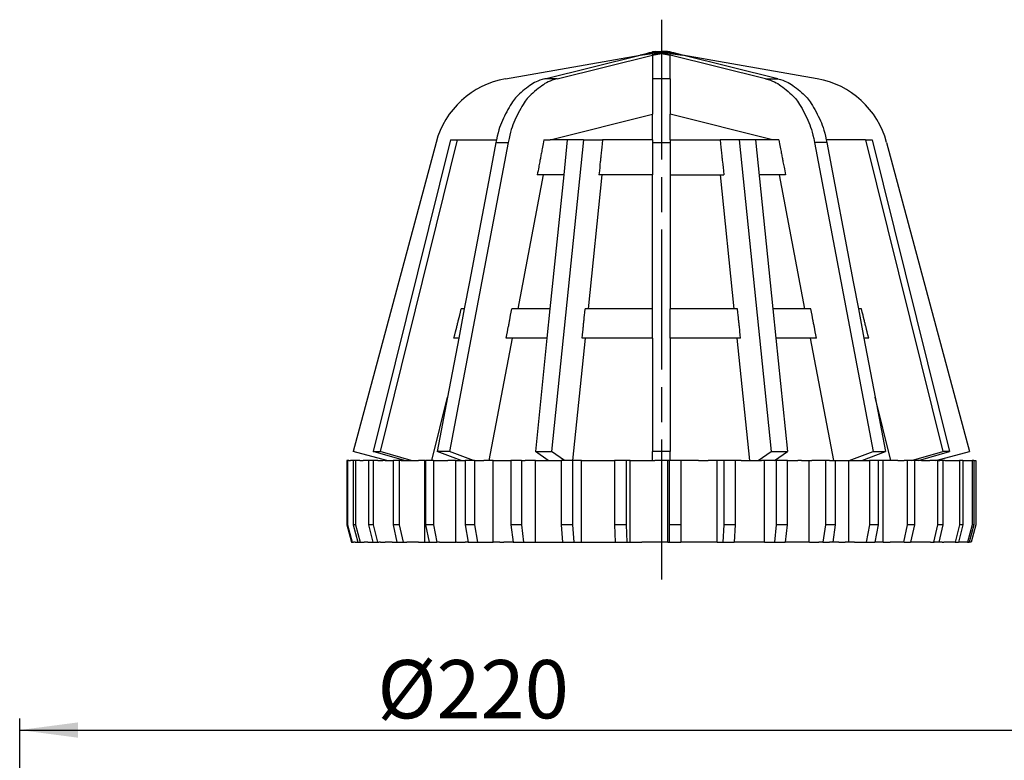
# Model space of a CAD drawing. Extents: x -152 to 228, y -220 to 158.
# Drawn here: x -110 to 59, y 31 to 158 of the extents above; entities that cross this region are included whole.
import ezdxf

# ---------------------------------------------------------------- set-up
doc = ezdxf.new("R2010")
doc.units = 0
doc.linetypes.add('DASH_CENTER', pattern=[36, 24, -3, 6, -3])
doc.layers.get('0').update_dxf_attribs({"linetype": 'CONTINUOUS'})
doc.layers.add('1', color=7, linetype='CONTINUOUS')
doc.styles.add('CONVERTER_1', font='txt.shx', dxfattribs={"width": 0.9})
doc.dimstyles.new('ME10_DIM_0', dxfattribs={"dimtxt": 10, "dimasz": 10, "dimexe": 2, "dimexo": 0, "dimtad": 1, "dimtxsty": 'STANDARD', "dimsah": 1, "dimcen": 0.09, "dimclrd": 4, "dimclre": 4, "dimclrt": 1, "dimazin": 3, "dimtfac": 1, "dimtdec": 4, "dimtofl": 0, "dimtmove": 0, "dimatfit": 3, "dimtolj": 1, "dimtzin": 0})

# ---------------------------------------------------------------- blocks, each defined once
blk = doc.blocks.new('*D5')
at = {"color": 4, "linetype": 'CONTINUOUS'}
for p, q in [((-110, -0.09), (-110, 38.31)), ((110, -0.09), (110, 38.31)), ((-110, 36.31), (110, 36.31))]:
    blk.add_line(p, q, dxfattribs=at)
at = {"color": 4}
for points in [[(-100, 37.62), (-100, 34.99), (-110, 36.31)], [(100, 34.99), (100, 37.62), (110, 36.31)]]:
    blk.add_solid(points, dxfattribs=at)
at = {"color": 1, "insert": (-48.69, 38.31), "char_height": 10, "attachment_point": 7, "rotation": 0.0001, "style": 'CONVERTER_1'}
blk.add_mtext('\\C1;Ø\\C1;220', dxfattribs=at)
blk = doc.blocks.new('HL80_3_KORB', base_point=(0, 68.51))
at = {"color": 7, "linetype": 'CONTINUOUS'}
for p, q in [((-26.73, 147.97), (-3.62, 152.04)), ((-19.96, 147.97), (-3.62, 152.04)), ((-17.84, 147.97), (-1.5, 152.04)), ((-3.62, 152.04), (-2.12, 152.42)), ((-2.12, 152.31), (-3.62, 152.04)), ((-3.62, 152.04), (-1.5, 152.31)), ((-2.12, 152.42), (-1.5, 152.57)), ((-1.5, 152.42), (-2.12, 152.42)), ((-2.12, 152.31), (-1.5, 152.42)), ((-1.5, 152.68), (-1.06, 152.68)), ((-1.5, 152.57), (-1.06, 152.68)), ((-1.5, 152.57), (-1.5, 152.68)), ((-1.5, 152.57), (-1.06, 152.5)), ((-1.5, 152.5), (-1.5, 152.57)), ((-1.06, 152.5), (-1.5, 152.42)), ((-1.5, 152.42), (-1.5, 152.5)), ((-0.62, 152.42), (-1.5, 152.04)), ((-1.5, 152.42), (-0.62, 152.42)), ((-1.5, 152.31), (-1.5, 152.42)), ((-1.5, 152.04), (0, 152.42)), ((-1.5, 152.31), (-1.5, 152.04)), ((-1.5, 152.04), (0, 152.31)), ((-1.5, 152.04), (-1.5, 147.97)), ((-1.06, 152.68), (0, 152.68)), ((-0.62, 152.57), (-1.06, 152.68)), ((-1.06, 152.5), (-0.62, 152.57)), ((0, 152.68), (-0.62, 152.57)), ((-0.62, 152.57), (0, 152.5)), ((0, 152.42), (-0.62, 152.57)), ((-0.62, 152.57), (-0.62, 152.42)), ((-0.62, 152.42), (0, 152.42)), ((1.06, 152.68), (0, 152.68)), ((0.62, 152.57), (0, 152.68)), ((0, 152.42), (0.62, 152.57)), ((0, 152.5), (0.62, 152.57)), ((0, 152.5), (0, 152.42)), ((0, 152.42), (0.62, 152.42)), ((0, 152.42), (0, 152.31)), ((1.5, 152.04), (0, 152.42)), ((0, 152.31), (1.5, 152.04)), ((0.62, 152.57), (1.06, 152.68)), ((0.62, 152.57), (0.62, 152.42)), ((1.06, 152.5), (0.62, 152.57)), ((0.62, 152.42), (1.5, 152.04)), ((0.62, 152.42), (1.5, 152.42)), ((1.5, 152.57), (1.06, 152.68)), ((1.06, 152.68), (1.5, 152.68)), ((1.06, 152.5), (1.5, 152.57)), ((1.5, 152.42), (1.06, 152.5)), ((1.5, 152.57), (1.5, 152.68)), ((2.12, 152.42), (1.5, 152.57)), ((1.5, 152.57), (1.5, 152.5)), ((1.5, 152.5), (1.5, 152.42)), ((1.5, 152.42), (1.5, 152.31)), ((1.5, 152.42), (2.12, 152.31)), ((1.5, 152.42), (2.12, 152.42)), ((1.5, 152.04), (1.5, 152.31)), ((1.5, 152.31), (3.62, 152.04)), ((1.5, 147.97), (1.5, 152.04)), ((17.84, 147.97), (1.5, 152.04)), ((3.62, 152.04), (2.12, 152.42)), ((2.12, 152.31), (3.62, 152.04)), ((19.96, 147.97), (3.62, 152.04)), ((26.73, 147.97), (3.62, 152.04)), ((-17.84, 147.97), (-19.96, 147.97)), ((1.5, 147.97), (-1.5, 147.97)), ((-1.5, 147.97), (-1.5, 141.89)), ((1.5, 147.97), (1.5, 141.89)), ((17.84, 147.97), (19.96, 147.97)), ((-19.07, 137.51), (-1.5, 141.89)), ((-1.5, 137.51), (-1.5, 141.89)), ((1.5, 137.51), (1.5, 141.89)), ((19.07, 137.51), (1.5, 141.89)), ((-38.62, 137.08), (-52.82, 84.05)), ((-36.14, 137.51), (-49.38, 84.05)), ((-35, 137.51), (-48.23, 84.05)), ((-26.24, 137.08), (-36.29, 84.05)), ((-36.14, 137.51), (-35, 137.51)), ((-35, 137.51), (-29.98, 137.51)), ((-29.98, 137.51), (-28.46, 137.51)), ((-28.37, 137.08), (-29.42, 131.51)), ((-28.46, 137.51), (-28.27, 137.54)), ((-28.46, 137.51), (-28.28, 137.51)), ((-28.37, 137.08), (-26.24, 137.08)), ((-20.14, 137.51), (-20.13, 137.51)), ((-20.13, 137.51), (-19.07, 137.51)), ((-16.12, 137.51), (-19.07, 137.51)), ((-13.35, 137.51), (-18.83, 84.05)), ((-16.12, 137.51), (-16.73, 131.51)), ((-13.35, 137.51), (-16.12, 137.51)), ((-13.35, 137.51), (-12.86, 137.51)), ((-12.86, 137.51), (-10.09, 137.51)), ((-1.5, 137.51), (-10.09, 137.51)), ((-1.5, 137.51), (-1.5, 137.08)), ((-1.5, 137.08), (1.5, 137.08)), ((-1.5, 137.08), (-1.5, 131.51)), ((1.5, 137.51), (10.09, 137.51)), ((1.5, 137.51), (1.5, 137.08)), ((1.5, 137.08), (1.5, 131.51)), ((12.86, 137.51), (10.09, 137.51)), ((13.35, 137.51), (12.86, 137.51)), ((13.35, 137.51), (18.83, 84.05)), ((16.12, 137.51), (13.35, 137.51)), ((16.12, 137.51), (19.09, 108.51)), ((19.07, 137.51), (16.12, 137.51)), ((20.13, 137.51), (19.07, 137.51)), ((20.14, 137.51), (20.13, 137.51)), ((28.37, 137.08), (26.24, 137.08)), ((26.24, 137.08), (36.29, 84.05)), ((28.46, 137.51), (28.27, 137.54)), ((28.46, 137.51), (28.28, 137.51)), ((28.37, 137.08), (32.9, 113.17)), ((29.98, 137.51), (28.46, 137.51)), ((35, 137.51), (29.98, 137.51)), ((35, 137.51), (36.14, 137.51)), ((35, 137.51), (48.23, 84.05)), ((36.14, 137.51), (49.38, 84.05)), ((38.62, 137.08), (52.82, 84.05)), ((-29.42, 131.51), (-32.9, 113.17)), ((-24.56, 108.51), (-20.2, 131.51)), ((-21.26, 131.51), (-21.28, 131.51)), ((-20.2, 131.51), (-21.26, 131.51)), ((-16.73, 131.51), (-20.2, 131.51)), ((-16.73, 131.51), (-19.09, 108.51)), ((-12.48, 108.51), (-10.12, 131.51)), ((-10.12, 131.51), (-10.7, 131.51)), ((-1.5, 131.51), (-10.12, 131.51)), ((-1.5, 108.51), (-1.5, 131.51)), ((1.5, 131.51), (10.12, 131.51)), ((1.5, 131.51), (1.5, 108.51)), ((10.12, 131.51), (10.7, 131.51)), ((12.48, 108.51), (10.12, 131.51)), ((20.2, 131.51), (16.73, 131.51)), ((20.2, 131.51), (24.56, 108.51)), ((21.26, 131.51), (20.2, 131.51)), ((21.28, 131.51), (21.26, 131.51)), ((-32.9, 113.17), (-33.78, 108.51)), ((32.9, 113.17), (33.78, 108.51)), ((-33.78, 108.51), (-34.73, 103.51)), ((-34.05, 108.51), (-34.31, 108.51)), ((-33.78, 108.51), (-34.05, 108.51)), ((-25.62, 108.51), (-25.64, 108.51)), ((-24.56, 108.51), (-25.62, 108.51)), ((-19.09, 108.51), (-24.56, 108.51)), ((-19.09, 108.51), (-19.61, 103.51)), ((-12.48, 108.51), (-13.06, 108.51)), ((-1.5, 108.51), (-12.48, 108.51)), ((-1.5, 103.51), (-1.5, 108.51)), ((12.48, 108.51), (1.5, 108.51)), ((1.5, 103.51), (1.5, 108.51)), ((13.06, 108.51), (12.48, 108.51)), ((19.09, 108.51), (19.61, 103.51)), ((24.56, 108.51), (19.09, 108.51)), ((25.62, 108.51), (24.56, 108.51)), ((25.64, 108.51), (25.62, 108.51)), ((33.78, 108.51), (34.73, 103.51)), ((34.05, 108.51), (33.78, 108.51)), ((34.31, 108.51), (34.05, 108.51)), ((-34.73, 103.51), (-36.64, 93.4)), ((-35.29, 103.51), (-35.55, 103.51)), ((-34.73, 103.51), (-35.29, 103.51)), ((-29.49, 82.51), (-25.51, 103.51)), ((-26.57, 103.51), (-26.59, 103.51)), ((-25.51, 103.51), (-26.57, 103.51)), ((-19.61, 103.51), (-25.51, 103.51)), ((-19.61, 103.51), (-21.6, 84.05)), ((-15.15, 82.51), (-12.99, 103.51)), ((-12.99, 103.51), (-13.58, 103.51)), ((-1.5, 103.51), (-12.99, 103.51)), ((-1.5, 103.51), (-1.5, 84.05)), ((12.99, 103.51), (1.5, 103.51)), ((1.5, 103.51), (1.5, 84.05)), ((13.58, 103.51), (12.99, 103.51)), ((15.15, 82.51), (12.99, 103.51)), ((25.51, 103.51), (19.61, 103.51)), ((19.61, 103.51), (21.6, 84.05)), ((26.57, 103.51), (25.51, 103.51)), ((25.51, 103.51), (29.49, 82.51)), ((26.59, 103.51), (26.57, 103.51)), ((35.29, 103.51), (34.73, 103.51)), ((34.73, 103.51), (36.64, 93.4)), ((35.55, 103.51), (35.29, 103.51)), ((-39.34, 82.51), (-36.64, 93.4)), ((-36.64, 93.4), (-38.41, 84.05)), ((39.34, 82.51), (36.64, 93.4)), ((36.64, 93.4), (38.41, 84.05)), ((-47.06, 82.51), (-52.82, 84.05)), ((-49.38, 84.05), (-48.23, 84.05)), ((-44.06, 82.51), (-49.38, 84.05)), ((-42.91, 82.51), (-48.23, 84.05)), ((-34.34, 82.51), (-38.41, 84.05)), ((-36.29, 84.05), (-38.41, 84.05)), ((-32.22, 82.51), (-36.29, 84.05)), ((-19.4, 82.51), (-21.6, 84.05)), ((-21.6, 84.05), (-18.83, 84.05)), ((-16.62, 82.51), (-18.83, 84.05)), ((1.5, 84.05), (-1.5, 84.05)), ((-1.5, 82.51), (-1.5, 84.05)), ((1.5, 82.51), (1.5, 84.05)), ((16.62, 82.51), (18.83, 84.05)), ((18.83, 84.05), (21.6, 84.05)), ((19.4, 82.51), (21.6, 84.05)), ((32.22, 82.51), (36.29, 84.05)), ((34.34, 82.51), (38.41, 84.05)), ((36.29, 84.05), (38.41, 84.05)), ((42.91, 82.51), (48.23, 84.05)), ((44.06, 82.51), (49.38, 84.05)), ((47.06, 82.51), (52.82, 84.05)), ((49.38, 84.05), (48.23, 84.05)), ((-53.89, 82.51), (-53.89, 71.51)), ((-53.81, 82.51), (-53.89, 82.51)), ((-53.57, 82.51), (-53.81, 82.51)), ((-53.81, 82.51), (-53.81, 71.51)), ((-53.57, 82.51), (-53.31, 82.51)), ((-52.84, 82.51), (-53.31, 82.51)), ((-52.41, 82.51), (-52.84, 82.51)), ((-52.84, 82.51), (-52.84, 71.51)), ((-51.71, 82.51), (-52.41, 82.51)), ((-52.41, 82.51), (-52.41, 71.51)), ((-51.71, 82.51), (-51.1, 82.51)), ((-50.18, 82.51), (-51.1, 82.51)), ((-49.41, 82.51), (-50.18, 82.51)), ((-50.18, 82.51), (-50.18, 71.51)), ((-48.7, 82.51), (-49.41, 82.51)), ((-49.41, 82.51), (-49.41, 71.51)), ((-48.65, 82.51), (-48.7, 82.51)), ((-48.7, 82.51), (-48.7, 82.51)), ((-48.61, 82.51), (-48.65, 82.51)), ((-48.61, 82.51), (-48.41, 82.51)), ((-48.41, 82.51), (-48.28, 82.51)), ((-48.28, 82.51), (-48.27, 82.51)), ((-48.27, 82.51), (-48.15, 82.51)), ((-48.15, 82.51), (-47.76, 82.51)), ((-47.55, 82.51), (-47.76, 82.51)), ((-47.35, 82.51), (-47.55, 82.51)), ((-47.33, 82.51), (-47.35, 82.51)), ((-47.33, 82.51), (-47.06, 82.51)), ((-47.06, 82.51), (-46.75, 82.51)), ((-46.75, 82.51), (-46.45, 82.51)), ((-46.45, 82.51), (-46.15, 82.51)), ((-46.15, 82.51), (-46, 82.51)), ((-45.38, 82.51), (-46, 82.51)), ((-46, 82.51), (-46, 71.51)), ((-44.99, 82.51), (-45.38, 82.51)), ((-44.92, 82.51), (-44.99, 82.51)), ((-44.61, 82.51), (-44.92, 82.51)), ((-44.92, 82.51), (-44.92, 71.51)), ((-44.61, 82.51), (-44.06, 82.51)), ((-44.06, 82.51), (-43.66, 82.51)), ((-43.66, 82.51), (-43.37, 82.51)), ((-43.37, 82.51), (-43.2, 82.51)), ((-43.2, 82.51), (-43.2, 82.51)), ((-43.2, 82.51), (-42.91, 82.51)), ((-42.91, 82.51), (-42.74, 82.51)), ((-42.74, 82.51), (-42.15, 82.51)), ((-42.15, 82.51), (-41.61, 82.51)), ((-41.07, 82.51), (-41.61, 82.51)), ((-40.54, 82.51), (-41.07, 82.51)), ((-40.54, 82.51), (-40.41, 82.51)), ((-40.54, 68.51), (-40.54, 82.51)), ((-40.41, 82.51), (-40.41, 71.51)), ((-39.25, 82.51), (-40.41, 82.51)), ((-39.06, 82.51), (-39.25, 82.51)), ((-39.06, 82.51), (-38.64, 82.51)), ((-39.06, 82.51), (-39.06, 71.51)), ((-38.64, 82.51), (-38.03, 82.51)), ((-38.03, 82.51), (-37.15, 82.51)), ((-37.15, 82.51), (-36.58, 82.51)), ((-35.91, 82.51), (-36.58, 82.51)), ((-35.68, 82.51), (-35.91, 82.51)), ((-35.23, 82.51), (-35.68, 82.51)), ((-35.23, 68.51), (-35.23, 82.51)), ((-35.23, 82.51), (-33.64, 82.51)), ((-33.64, 82.51), (-33.61, 82.51)), ((-32.9, 82.51), (-33.61, 82.51)), ((-33.61, 82.51), (-33.61, 71.51)), ((-32.16, 82.51), (-32.9, 82.51)), ((-32.02, 82.51), (-32.16, 82.51)), ((-32.02, 82.51), (-32.02, 71.51)), ((-32.02, 82.51), (-30.44, 82.51)), ((-29.8, 82.51), (-30.44, 82.51)), ((-29.65, 82.51), (-29.8, 82.51)), ((-28.85, 82.51), (-29.65, 82.51)), ((-28.85, 82.51), (-28.12, 82.51)), ((-28.85, 68.51), (-28.85, 82.51)), ((-28.12, 82.51), (-27.01, 82.51)), ((-27.01, 82.51), (-26.17, 82.51)), ((-26.17, 82.51), (-25.78, 82.51)), ((-25.78, 82.51), (-25.78, 71.51)), ((-25.32, 82.51), (-25.78, 82.51)), ((-24, 82.51), (-25.32, 82.51)), ((-24, 82.51), (-23.37, 82.51)), ((-24, 82.51), (-24, 71.51)), ((-22.49, 82.51), (-23.37, 82.51)), ((-21.6, 82.51), (-22.49, 82.51)), ((-21.6, 68.51), (-21.6, 82.51)), ((-21.6, 82.51), (-21.55, 82.51)), ((-21.55, 82.51), (-19.7, 82.51)), ((-19.7, 82.51), (-19.56, 82.51)), ((-19.56, 82.51), (-18.64, 82.51)), ((-18.64, 82.51), (-17.71, 82.51)), ((-17.71, 82.51), (-17.16, 82.51)), ((-15.6, 82.51), (-17.16, 82.51)), ((-17.16, 82.51), (-17.16, 71.51)), ((-15.25, 82.51), (-15.6, 82.51)), ((-14.64, 82.51), (-15.25, 82.51)), ((-15.25, 82.51), (-15.25, 71.51)), ((-13.69, 82.51), (-14.64, 82.51)), ((-13.69, 68.51), (-13.69, 82.51)), ((-13.69, 82.51), (-12.64, 82.51)), ((-12.64, 82.51), (-11.52, 82.51)), ((-11.52, 82.51), (-10.69, 82.51)), ((-10.69, 82.51), (-10.54, 82.51)), ((-10.54, 82.51), (-9.56, 82.51)), ((-9.56, 82.51), (-8.03, 82.51)), ((-7.35, 82.51), (-8.03, 82.51)), ((-8.03, 82.51), (-8.03, 71.51)), ((-6.36, 82.51), (-7.35, 82.51)), ((-6.04, 82.51), (-6.36, 82.51)), ((-5.37, 82.51), (-6.04, 82.51)), ((-6.04, 82.51), (-6.04, 71.51)), ((-5.37, 82.51), (-3.35, 82.51)), ((-5.37, 68.51), (-5.37, 82.51)), ((-3.35, 82.51), (-3.12, 82.51)), ((-3.12, 82.51), (-2.12, 82.51)), ((-2.12, 82.51), (-1.5, 82.51)), ((-1.5, 82.51), (-1.35, 82.51)), ((-1.35, 82.51), (-1.13, 82.51)), ((1.13, 82.51), (-1.13, 82.51)), ((1.35, 82.51), (1.13, 82.51)), ((1.13, 68.51), (1.13, 82.51)), ((2.12, 82.51), (1.35, 82.51)), ((1.35, 82.51), (1.35, 71.51)), ((3.12, 82.51), (2.12, 82.51)), ((3.35, 82.51), (3.12, 82.51)), ((3.35, 82.51), (3.35, 71.51)), ((5.37, 82.51), (3.35, 82.51)), ((6.04, 82.51), (5.37, 82.51)), ((6.36, 82.51), (6.04, 82.51)), ((6.36, 82.51), (7.35, 82.51)), ((7.35, 82.51), (8.03, 82.51)), ((9.56, 82.51), (8.03, 82.51)), ((10.54, 82.51), (9.56, 82.51)), ((9.56, 68.51), (9.56, 82.51)), ((10.69, 82.51), (10.54, 82.51)), ((11.52, 82.51), (10.69, 82.51)), ((10.69, 82.51), (10.69, 71.51)), ((12.64, 82.51), (11.52, 82.51)), ((13.69, 82.51), (12.64, 82.51)), ((12.64, 82.51), (12.64, 71.51)), ((13.69, 82.51), (14.64, 82.51)), ((14.64, 82.51), (15.15, 82.51)), ((15.15, 82.51), (15.25, 82.51)), ((15.25, 82.51), (15.6, 82.51)), ((15.6, 82.51), (17.16, 82.51)), ((17.71, 82.51), (17.16, 82.51)), ((18.64, 82.51), (17.71, 82.51)), ((17.71, 68.51), (17.71, 82.51)), ((19.56, 82.51), (18.64, 82.51)), ((19.7, 82.51), (19.56, 82.51)), ((21.55, 82.51), (19.7, 82.51)), ((19.7, 82.51), (19.7, 71.51)), ((21.6, 82.51), (21.55, 82.51)), ((21.55, 82.51), (21.55, 71.51)), ((21.6, 82.51), (22.49, 82.51)), ((22.49, 82.51), (23.37, 82.51)), ((24, 82.51), (23.37, 82.51)), ((24, 82.51), (25.32, 82.51)), ((25.32, 82.51), (25.78, 82.51)), ((25.32, 68.51), (25.32, 82.51)), ((26.17, 82.51), (25.78, 82.51)), ((27.01, 82.51), (26.17, 82.51)), ((28.12, 82.51), (27.01, 82.51)), ((28.85, 82.51), (28.12, 82.51)), ((28.12, 82.51), (28.12, 71.51)), ((28.85, 82.51), (29.49, 82.51)), ((29.49, 82.51), (29.65, 82.51)), ((29.65, 82.51), (29.8, 82.51)), ((29.8, 82.51), (30.44, 82.51)), ((29.8, 82.51), (29.8, 71.51)), ((30.44, 82.51), (32.02, 82.51)), ((32.02, 82.51), (32.16, 82.51)), ((32.16, 82.51), (32.9, 82.51)), ((32.16, 68.51), (32.16, 82.51)), ((32.9, 82.51), (33.61, 82.51)), ((33.64, 82.51), (33.61, 82.51)), ((33.64, 82.51), (35.23, 82.51)), ((35.23, 82.51), (35.68, 82.51)), ((35.91, 82.51), (35.68, 82.51)), ((35.68, 82.51), (35.68, 71.51)), ((36.58, 82.51), (35.91, 82.51)), ((37.15, 82.51), (36.58, 82.51)), ((38.03, 82.51), (37.15, 82.51)), ((37.15, 82.51), (37.15, 71.51)), ((38.64, 82.51), (38.03, 82.51)), ((38.03, 68.51), (38.03, 82.51)), ((39.06, 82.51), (38.64, 82.51)), ((39.25, 82.51), (39.06, 82.51)), ((39.34, 82.51), (39.25, 82.51)), ((40.41, 82.51), (39.34, 82.51)), ((40.54, 82.51), (40.41, 82.51)), ((40.54, 82.51), (41.07, 82.51)), ((41.07, 82.51), (41.61, 82.51)), ((42.15, 82.51), (41.61, 82.51)), ((42.74, 82.51), (42.15, 82.51)), ((42.15, 82.51), (42.15, 71.51)), ((42.91, 82.51), (42.74, 82.51)), ((43.2, 82.51), (42.91, 82.51)), ((43.2, 82.51), (43.2, 82.51)), ((43.37, 82.51), (43.2, 82.51)), ((43.66, 82.51), (43.37, 82.51)), ((43.37, 82.51), (43.37, 71.51)), ((44.06, 82.51), (43.66, 82.51)), ((44.61, 82.51), (44.06, 82.51)), ((44.61, 82.51), (44.92, 82.51)), ((44.92, 82.51), (44.99, 82.51)), ((44.99, 82.51), (45.38, 82.51)), ((45.38, 82.51), (46, 82.51)), ((46.15, 82.51), (46, 82.51)), ((46.45, 82.51), (46.15, 82.51)), ((46.75, 82.51), (46.45, 82.51)), ((47.33, 82.51), (46.75, 82.51)), ((47.33, 82.51), (47.35, 82.51)), ((47.35, 82.51), (47.55, 82.51)), ((47.35, 82.51), (47.35, 71.51)), ((47.55, 82.51), (47.76, 82.51)), ((48.15, 82.51), (47.76, 82.51)), ((48.27, 82.51), (48.15, 82.51)), ((48.28, 82.51), (48.27, 82.51)), ((48.27, 82.51), (48.27, 71.51)), ((48.41, 82.51), (48.28, 82.51)), ((48.61, 82.51), (48.41, 82.51)), ((48.61, 82.51), (48.65, 82.51)), ((48.65, 82.51), (48.7, 82.51)), ((48.7, 82.51), (48.7, 82.51)), ((48.7, 82.51), (49.41, 82.51)), ((49.41, 82.51), (50.18, 82.51)), ((50.18, 82.51), (51.1, 82.51)), ((51.71, 82.51), (51.1, 82.51)), ((51.1, 82.51), (51.1, 71.51)), ((51.71, 82.51), (52.41, 82.51)), ((51.71, 82.51), (51.71, 71.51)), ((52.41, 82.51), (52.84, 82.51)), ((52.84, 82.51), (53.31, 82.51)), ((53.31, 82.51), (53.31, 71.51)), ((53.57, 82.51), (53.31, 82.51)), ((53.57, 82.51), (53.81, 82.51)), ((53.57, 82.51), (53.57, 71.51)), ((53.81, 82.51), (53.89, 82.51)), ((53.89, 82.51), (53.89, 71.51)), ((-53.89, 71.51), (-53.09, 68.51)), ((-53.81, 71.51), (-53.89, 71.51)), ((-53.81, 71.51), (-53, 68.51)), ((-52.41, 71.51), (-52.84, 71.51)), ((-52.84, 71.51), (-52.05, 68.51)), ((-52.41, 71.51), (-51.62, 68.51)), ((-49.41, 71.51), (-50.18, 71.51)), ((-50.18, 71.51), (-49.44, 68.51)), ((-49.41, 71.51), (-48.67, 68.51)), ((-44.92, 71.51), (-46, 71.51)), ((-46, 71.51), (-45.32, 68.51)), ((-44.92, 71.51), (-44.24, 68.51)), ((-39.06, 71.51), (-40.41, 71.51)), ((-40.41, 71.51), (-39.82, 68.51)), ((-39.06, 71.51), (-38.47, 68.51)), ((-32.02, 71.51), (-33.61, 71.51)), ((-33.61, 71.51), (-33.12, 68.51)), ((-32.02, 71.51), (-31.53, 68.51)), ((-24, 71.51), (-25.78, 71.51)), ((-25.78, 71.51), (-25.4, 68.51)), ((-24, 71.51), (-23.63, 68.51)), ((-17.16, 71.51), (-16.92, 68.51)), ((-15.25, 71.51), (-17.16, 71.51)), ((-15.25, 71.51), (-15.01, 68.51)), ((-8.03, 71.51), (-7.92, 68.51)), ((-6.04, 71.51), (-8.03, 71.51)), ((-6.04, 71.51), (-5.94, 68.51)), ((1.35, 71.51), (1.32, 68.51)), ((3.35, 71.51), (1.35, 71.51)), ((3.35, 71.51), (3.32, 68.51)), ((10.69, 71.51), (10.52, 68.51)), ((12.64, 71.51), (10.69, 71.51)), ((12.64, 71.51), (12.47, 68.51)), ((19.7, 71.51), (19.4, 68.51)), ((21.55, 71.51), (19.7, 71.51)), ((21.55, 71.51), (21.24, 68.51)), ((28.12, 71.51), (27.69, 68.51)), ((29.8, 71.51), (28.12, 71.51)), ((29.8, 71.51), (29.37, 68.51)), ((35.68, 71.51), (35.13, 68.51)), ((37.15, 71.51), (35.68, 71.51)), ((37.15, 71.51), (36.61, 68.51)), ((42.15, 71.51), (41.52, 68.51)), ((43.37, 71.51), (42.15, 71.51)), ((43.37, 71.51), (42.73, 68.51)), ((47.35, 71.51), (46.64, 68.51)), ((48.27, 71.51), (47.35, 71.51)), ((48.27, 71.51), (47.56, 68.51)), ((51.1, 71.51), (50.34, 68.51)), ((51.71, 71.51), (50.94, 68.51)), ((51.71, 71.51), (51.1, 71.51)), ((53.31, 71.51), (52.51, 68.51)), ((53.57, 71.51), (52.77, 68.51)), ((53.89, 71.51), (53.09, 68.51)), ((53.57, 71.51), (53.31, 71.51)), ((-53.09, 68.51), (-53, 68.51)), ((-53, 68.51), (-52.77, 68.51)), ((-52.51, 68.51), (-52.77, 68.51)), ((-52.51, 68.51), (-52.05, 68.51)), ((-52.05, 68.51), (-51.62, 68.51)), ((-51.62, 68.51), (-50.94, 68.51)), ((-50.34, 68.51), (-50.94, 68.51)), ((-50.34, 68.51), (-49.44, 68.51)), ((-49.44, 68.51), (-48.7, 68.51)), ((-48.7, 68.51), (-48.67, 68.51)), ((-48.7, 68.51), (-48.7, 68.51)), ((-48.67, 68.51), (-48.65, 68.51)), ((-48.65, 68.51), (-48.61, 68.51)), ((-48.61, 68.51), (-48.41, 68.51)), ((-48.28, 68.51), (-48.41, 68.51)), ((-48.15, 68.51), (-48.28, 68.51)), ((-48.15, 68.51), (-47.76, 68.51)), ((-47.76, 68.51), (-47.56, 68.51)), ((-47.56, 68.51), (-47.55, 68.51)), ((-47.55, 68.51), (-47.33, 68.51)), ((-46.75, 68.51), (-47.33, 68.51)), ((-46.64, 68.51), (-46.75, 68.51)), ((-46.45, 68.51), (-46.64, 68.51)), ((-46.15, 68.51), (-46.45, 68.51)), ((-46.15, 68.51), (-45.38, 68.51)), ((-45.38, 68.51), (-45.32, 68.51)), ((-45.32, 68.51), (-44.99, 68.51)), ((-44.99, 68.51), (-44.61, 68.51)), ((-44.61, 68.51), (-44.24, 68.51)), ((-44.24, 68.51), (-43.66, 68.51)), ((-43.2, 68.51), (-43.66, 68.51)), ((-42.74, 68.51), (-43.2, 68.51)), ((-42.74, 68.51), (-42.73, 68.51)), ((-41.61, 68.51), (-42.73, 68.51)), ((-41.61, 68.51), (-41.52, 68.51)), ((-41.52, 68.51), (-41.07, 68.51)), ((-41.07, 68.51), (-40.54, 68.51)), ((-40.54, 68.51), (-39.82, 68.51)), ((-39.82, 68.51), (-39.25, 68.51)), ((-39.25, 68.51), (-38.64, 68.51)), ((-38.64, 68.51), (-38.47, 68.51)), ((-38.03, 68.51), (-38.47, 68.51)), ((-38.03, 68.51), (-36.61, 68.51)), ((-36.58, 68.51), (-36.61, 68.51)), ((-36.58, 68.51), (-35.91, 68.51)), ((-35.91, 68.51), (-35.23, 68.51)), ((-35.13, 68.51), (-35.23, 68.51)), ((-35.13, 68.51), (-33.64, 68.51)), ((-33.12, 68.51), (-33.64, 68.51)), ((-33.12, 68.51), (-32.9, 68.51)), ((-32.9, 68.51), (-32.16, 68.51)), ((-32.16, 68.51), (-31.53, 68.51)), ((-31.53, 68.51), (-30.44, 68.51)), ((-30.44, 68.51), (-29.65, 68.51)), ((-29.65, 68.51), (-29.37, 68.51)), ((-29.37, 68.51), (-28.85, 68.51)), ((-27.69, 68.51), (-28.85, 68.51)), ((-27.69, 68.51), (-27.01, 68.51)), ((-26.17, 68.51), (-27.01, 68.51)), ((-25.4, 68.51), (-26.17, 68.51)), ((-25.4, 68.51), (-25.32, 68.51)), ((-25.32, 68.51), (-23.63, 68.51)), ((-23.63, 68.51), (-23.37, 68.51)), ((-23.37, 68.51), (-22.49, 68.51)), ((-22.49, 68.51), (-21.6, 68.51)), ((-21.6, 68.51), (-21.24, 68.51)), ((-21.24, 68.51), (-19.56, 68.51)), ((-19.56, 68.51), (-19.4, 68.51)), ((-19.4, 68.51), (-18.64, 68.51)), ((-18.64, 68.51), (-17.71, 68.51)), ((-17.71, 68.51), (-16.92, 68.51)), ((-16.92, 68.51), (-15.6, 68.51)), ((-15.6, 68.51), (-15.01, 68.51)), ((-15.01, 68.51), (-14.64, 68.51)), ((-14.64, 68.51), (-13.69, 68.51)), ((-13.69, 68.51), (-12.47, 68.51)), ((-12.47, 68.51), (-11.52, 68.51)), ((-11.52, 68.51), (-10.54, 68.51)), ((-10.54, 68.51), (-10.52, 68.51)), ((-10.52, 68.51), (-9.56, 68.51)), ((-9.56, 68.51), (-7.92, 68.51)), ((-7.92, 68.51), (-7.35, 68.51)), ((-7.35, 68.51), (-6.36, 68.51)), ((-6.36, 68.51), (-5.94, 68.51)), ((-5.94, 68.51), (-5.37, 68.51)), ((-5.37, 68.51), (-3.32, 68.51)), ((-3.12, 68.51), (-3.32, 68.51)), ((-2.12, 68.51), (-3.12, 68.51)), ((-1.32, 68.51), (-2.12, 68.51)), ((-1.13, 68.51), (-1.32, 68.51)), ((1.13, 68.51), (-1.13, 68.51)), ((1.13, 68.51), (1.32, 68.51)), ((1.32, 68.51), (2.12, 68.51)), ((2.12, 68.51), (3.12, 68.51)), ((3.12, 68.51), (3.32, 68.51)), ((5.37, 68.51), (3.32, 68.51)), ((5.94, 68.51), (5.37, 68.51)), ((6.36, 68.51), (5.94, 68.51)), ((7.35, 68.51), (6.36, 68.51)), ((7.92, 68.51), (7.35, 68.51)), ((9.56, 68.51), (7.92, 68.51)), ((9.56, 68.51), (10.52, 68.51)), ((10.52, 68.51), (10.54, 68.51)), ((10.54, 68.51), (11.52, 68.51)), ((11.52, 68.51), (12.47, 68.51)), ((13.69, 68.51), (12.47, 68.51)), ((14.64, 68.51), (13.69, 68.51)), ((15.01, 68.51), (14.64, 68.51)), ((15.6, 68.51), (15.01, 68.51)), ((16.92, 68.51), (15.6, 68.51)), ((17.71, 68.51), (16.92, 68.51)), ((17.71, 68.51), (18.64, 68.51)), ((18.64, 68.51), (19.4, 68.51)), ((19.4, 68.51), (19.56, 68.51)), ((19.56, 68.51), (21.24, 68.51)), ((21.6, 68.51), (21.24, 68.51)), ((22.49, 68.51), (21.6, 68.51)), ((23.37, 68.51), (22.49, 68.51)), ((23.63, 68.51), (23.37, 68.51)), ((25.32, 68.51), (23.63, 68.51)), ((25.4, 68.51), (25.32, 68.51)), ((25.4, 68.51), (26.17, 68.51)), ((26.17, 68.51), (27.01, 68.51)), ((27.69, 68.51), (27.01, 68.51)), ((27.69, 68.51), (28.85, 68.51)), ((29.37, 68.51), (28.85, 68.51)), ((29.65, 68.51), (29.37, 68.51)), ((30.44, 68.51), (29.65, 68.51)), ((30.44, 68.51), (31.53, 68.51)), ((32.16, 68.51), (31.53, 68.51)), ((32.9, 68.51), (32.16, 68.51)), ((33.12, 68.51), (32.9, 68.51)), ((33.12, 68.51), (33.64, 68.51)), ((33.64, 68.51), (35.13, 68.51)), ((35.13, 68.51), (35.23, 68.51)), ((35.23, 68.51), (35.91, 68.51)), ((35.91, 68.51), (36.58, 68.51)), ((36.58, 68.51), (36.61, 68.51)), ((38.03, 68.51), (36.61, 68.51)), ((38.03, 68.51), (38.47, 68.51)), ((38.47, 68.51), (38.64, 68.51)), ((38.64, 68.51), (39.25, 68.51)), ((39.82, 68.51), (39.25, 68.51)), ((40.54, 68.51), (39.82, 68.51)), ((41.07, 68.51), (40.54, 68.51)), ((41.52, 68.51), (41.07, 68.51)), ((41.61, 68.51), (41.52, 68.51)), ((41.61, 68.51), (42.73, 68.51)), ((42.74, 68.51), (42.73, 68.51)), ((42.74, 68.51), (42.74, 68.52)), ((43.2, 68.51), (42.74, 68.51)), ((43.66, 68.51), (43.2, 68.51)), ((44.24, 68.51), (43.66, 68.51)), ((44.61, 68.51), (44.24, 68.51)), ((44.99, 68.51), (44.61, 68.51)), ((45.32, 68.51), (44.99, 68.51)), ((45.38, 68.51), (45.32, 68.51)), ((46.15, 68.51), (45.38, 68.51)), ((46.15, 68.51), (46.45, 68.51)), ((46.45, 68.51), (46.64, 68.51)), ((46.64, 68.51), (46.75, 68.51)), ((47.33, 68.51), (46.75, 68.51)), ((47.55, 68.51), (47.33, 68.51)), ((47.56, 68.51), (47.55, 68.51)), ((47.76, 68.51), (47.56, 68.51)), ((48.15, 68.51), (47.76, 68.51)), ((48.15, 68.51), (48.28, 68.51)), ((48.28, 68.51), (48.41, 68.51)), ((48.61, 68.51), (48.41, 68.51)), ((48.65, 68.51), (48.61, 68.51)), ((48.67, 68.51), (48.65, 68.51)), ((48.7, 68.51), (48.67, 68.51)), ((48.7, 68.51), (48.7, 68.51)), ((49.44, 68.51), (48.7, 68.51)), ((50.34, 68.51), (49.44, 68.51)), ((50.34, 68.51), (50.94, 68.51)), ((51.62, 68.51), (50.94, 68.51)), ((52.05, 68.51), (51.62, 68.51)), ((52.51, 68.51), (52.05, 68.51)), ((52.51, 68.51), (52.77, 68.51)), ((53, 68.51), (52.77, 68.51)), ((53.09, 68.51), (53, 68.51))]:
    blk.add_line(p, q, dxfattribs=at)
for centre, start, end in [((-24.13, 133.2), 100, 165), ((24.13, 133.2), 15, 80)]:
    blk.add_arc(centre, 15, start, end, dxfattribs=at)
for points, knots in [([(-19.96, 147.97), (-21.25, 147.65), (-22.48, 147), (-24.71, 145.1), (-25.69, 143.86), (-27.29, 140.96), (-27.89, 139.31), (-28.27, 137.54)], [0, 0, 0, 0, 2.714374, 5.646071, 7.222765, 10.541816, 14.10207, 14.10207, 14.10207, 14.10207]), ([(-17.84, 147.97), (-19.16, 147.64), (-20.43, 146.96), (-22.71, 144.97), (-23.71, 143.68), (-25.31, 140.63), (-25.9, 138.91), (-26.24, 137.08)], [0, 0, 0, 0, 2.796989, 5.826046, 7.458794, 10.896922, 14.581557, 14.581557, 14.581557, 14.581557]), ([(17.84, 147.97), (19.16, 147.64), (20.43, 146.96), (22.71, 144.97), (23.71, 143.68), (25.31, 140.63), (25.9, 138.91), (26.24, 137.08)], [0, 0, 0, 0, 2.796989, 5.826046, 7.458794, 10.896922, 14.581557, 14.581557, 14.581557, 14.581557]), ([(19.96, 147.97), (21.25, 147.65), (22.48, 147), (24.72, 145.09), (25.7, 143.85), (27.3, 140.93), (27.9, 139.28), (28.28, 137.51)], [0, 0, 0, 0, 2.720376, 5.659132, 7.239884, 10.567568, 14.136876, 14.136876, 14.136876, 14.136876]), ([(-20.14, 137.51), (-20.32, 136.53), (-20.51, 135.53), (-20.71, 134.51), (-20.89, 133.53), (-21.08, 132.53), (-21.28, 131.51)], [56.864517, 56.864517, 56.864517, 56.864517, 58.884656, 59.918013, 60.919156, 62.971514, 62.971514, 62.971514, 62.971514]), ([(-10.09, 137.51), (-10.19, 136.52), (-10.29, 135.52), (-10.39, 134.51), (-10.5, 133.52), (-10.6, 132.52), (-10.7, 131.51)], [60.272454, 60.272454, 60.272454, 60.272454, 62.268115, 63.288217, 64.284785, 66.303989, 66.303989, 66.303989, 66.303989]), ([(10.09, 137.51), (10.19, 136.52), (10.29, 135.52), (10.39, 134.51), (10.5, 133.52), (10.6, 132.52), (10.7, 131.51)], [60.272454, 60.272454, 60.272454, 60.272454, 62.273012, 63.288217, 64.283114, 66.303989, 66.303989, 66.303989, 66.303989]), ([(20.14, 137.51), (20.32, 136.52), (20.51, 135.52), (20.71, 134.51), (20.89, 133.52), (21.08, 132.53), (21.28, 131.51)], [56.864517, 56.864517, 56.864517, 56.864517, 58.88783, 59.918013, 60.920815, 62.971514, 62.971514, 62.971514, 62.971514]), ([(-35.55, 103.51), (-35.34, 104.35), (-35.13, 105.19), (-34.93, 106.01), (-34.72, 106.85), (-34.51, 107.69), (-34.31, 108.51)], [691.136934, 691.136934, 691.136934, 691.136934, 692.863398, 693.712512, 694.580928, 696.288089, 696.288089, 696.288089, 696.288089]), ([(-26.59, 103.51), (-26.43, 104.35), (-26.27, 105.18), (-26.11, 106.01), (-25.95, 106.85), (-25.79, 107.68), (-25.64, 108.51)], [691.136934, 691.136934, 691.136934, 691.136934, 692.8386, 693.68148, 694.533144, 696.226023, 696.226023, 696.226023, 696.226023]), ([(-13.58, 103.51), (-13.49, 104.34), (-13.41, 105.18), (-13.32, 106.01), (-13.23, 106.84), (-13.15, 107.68), (-13.06, 108.51)], [691.136934, 691.136934, 691.136934, 691.136934, 692.812355, 693.650065, 694.487776, 696.163191, 696.163191, 696.163191, 696.163191]), ([(13.58, 103.51), (13.49, 104.34), (13.41, 105.18), (13.32, 106.01), (13.23, 106.84), (13.15, 107.68), (13.06, 108.51)], [691.136934, 691.136934, 691.136934, 691.136934, 692.812357, 693.650065, 694.487772, 696.163191, 696.163191, 696.163191, 696.163191]), ([(26.59, 103.51), (26.43, 104.35), (26.27, 105.19), (26.11, 106.01), (25.95, 106.85), (25.79, 107.69), (25.64, 108.51)], [691.136934, 691.136934, 691.136934, 691.136934, 692.841914, 693.68148, 694.539614, 696.226023, 696.226023, 696.226023, 696.226023]), ([(35.55, 103.51), (35.34, 104.35), (35.13, 105.18), (34.93, 106.01), (34.72, 106.85), (34.51, 107.69), (34.31, 108.51)], [691.136934, 691.136934, 691.136934, 691.136934, 692.860192, 693.712512, 694.580627, 696.288089, 696.288089, 696.288089, 696.288089])]:
    blk.add_open_spline(points, degree=3, knots=knots, dxfattribs=at)
for points in [[(-28.28, 137.51), (-28.31, 137.37), (-28.34, 137.22), (-28.37, 137.08)], [(-28.27, 137.54), (-28.27, 137.53), (-28.28, 137.52), (-28.28, 137.51)], [(28.28, 137.51), (28.31, 137.37), (28.34, 137.22), (28.37, 137.08)]]:
    blk.add_open_spline(points, degree=3, dxfattribs=at)
at = {"layer": '1', "color": 2, "linetype": 'DASH_CENTER'}
blk.add_line((0, 158.12), (0, 59.97), dxfattribs=at)

msp = doc.modelspace()

# ---------------------------------------------------------------- block references
msp.add_blockref('HL80_3_KORB', (0, 68.51))

# ---------------------------------------------------------------- dimensions: what is measured, and where the dimension line sits
at = {"layer": '1'}
dim = msp.add_linear_dim(base=(110, 36.307), p1=(-110, -0.089), p2=(110, -0.089), angle=180, dimstyle='ME10_DIM_0', override={"dimpost": 'Ø<>'}, dxfattribs=at)
dim.commit()
dim.dimension.update_dxf_attribs({"geometry": '*D5', "text_midpoint": (-34.489, 43.307), "text_rotation": 180})

doc.saveas('drawing.dxf')
